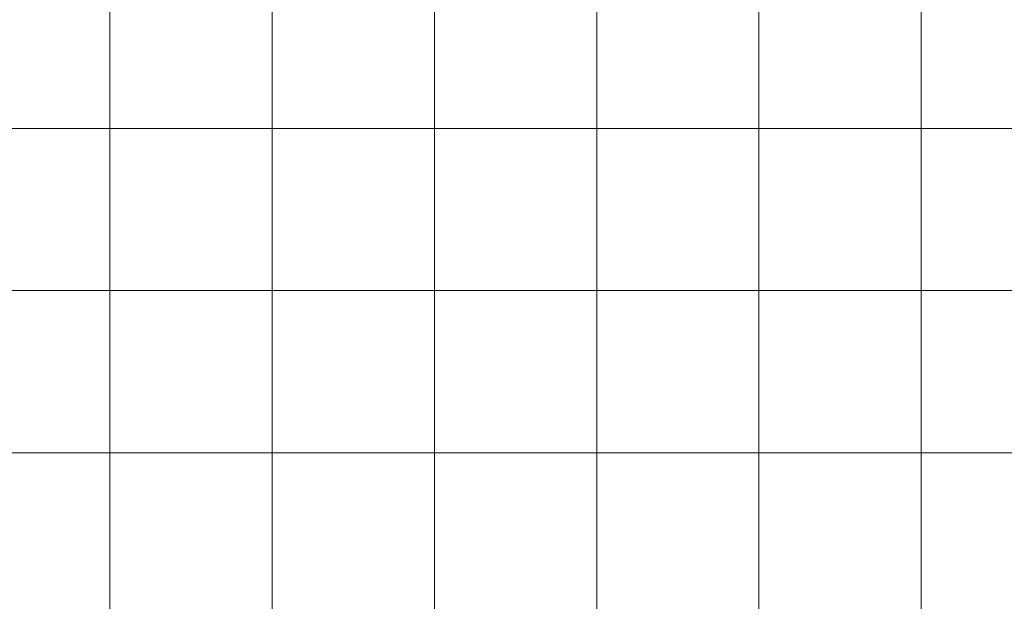
# Model space of a CAD drawing. Units: inches. Extents: x 0 to 60, y 0 to 36.
# Drawn here: x 26.4 to 30, y 2.2 to 4.3 of the extents above; entities that cross this region are included whole.
import ezdxf

# ---------------------------------------------------------------- set-up
doc = ezdxf.new("R2010")
doc.units = ezdxf.units.IN
doc.header["$MEASUREMENT"] = 0
doc.layers.add('1', color=7, linetype='CONTINUOUS', true_color=0xffffff)
doc.layers.add('Top$2', color=7, linetype='CONTINUOUS', true_color=0xffffff)

# ---------------------------------------------------------------- blocks, each defined once
blk = doc.blocks.new('00217NBA')
at = {"layer": '1', "color": 9, "linetype": 'Continuous', "lineweight": 18}
for p, q in [((26.7, 0.3), (26.7, 35.7)), ((27.3, 0.3), (27.3, 35.7)), ((27.9, 0.3), (27.9, 35.7)), ((28.5, 0.3), (28.5, 35.7)), ((29.1, 0.3), (29.1, 35.7)), ((29.7, 0.3), (29.7, 35.7)), ((59.7, 3.9), (0.4, 3.9)), ((59.7, 3.3), (0.4, 3.3)), ((59.7, 2.7), (0.4, 2.7))]:
    blk.add_line(p, q, dxfattribs=at)

msp = doc.modelspace()

# ---------------------------------------------------------------- linework, layer by layer
at = {"layer": 'Top$2', "color": 9, "linetype": 'Continuous', "lineweight": 18}
for p, q in [((26.7, 0.3), (26.7, 35.7)), ((27.3, 0.3), (27.3, 35.7)), ((27.9, 0.3), (27.9, 35.7)), ((28.5, 0.3), (28.5, 35.7)), ((29.1, 0.3), (29.1, 35.7)), ((29.7, 0.3), (29.7, 35.7)), ((59.7, 3.9), (0.4, 3.9)), ((59.7, 3.3), (0.4, 3.3)), ((59.7, 2.7), (0.4, 2.7))]:
    msp.add_line(p, q, dxfattribs=at)

# ---------------------------------------------------------------- block references
at = {"layer": '1', "color": 153, "linetype": 'Continuous', "lineweight": 18}
msp.add_blockref('00217NBA', (0, 0), dxfattribs=at)

doc.saveas('drawing.dxf')
